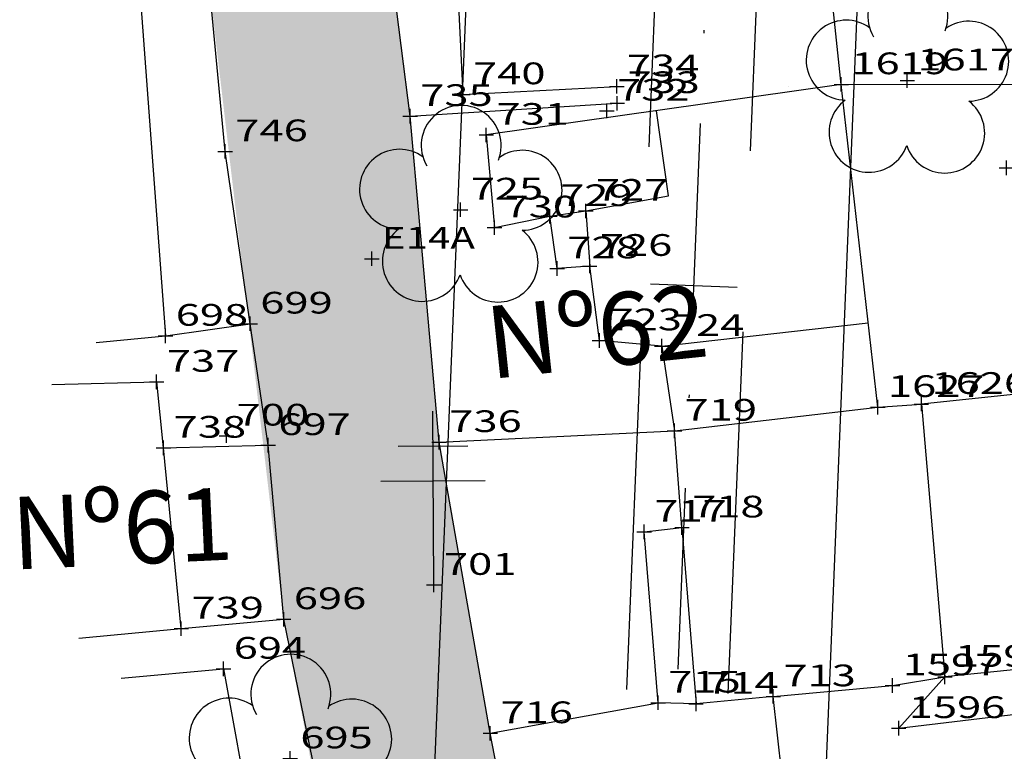
# Model space of a CAD drawing. Extents: x 188447 to 378316, y 1680273 to 3363791.
# Drawn here: x 189096 to 189130, y 1681055 to 1681081 of the extents above; entities that cross this region are included whole.
import ezdxf
from ezdxf.enums import TextEntityAlignment as Align

# ---------------------------------------------------------------- set-up
doc = ezdxf.new("R2010")
doc.units = 0
doc.header["$LTSCALE"] = 5
doc.header["$MEASUREMENT"] = 0
doc.header["$PDSIZE"] = 5
for name, pattern in [('CONTINUO', [0]), ('DASHDOT2', [0.5, 0.25, -0.125, 0, -0.125]), ('DASHED', [0.75, 0.5, -0.25])]:
    doc.linetypes.add(name, pattern=pattern)
doc.layers.get('0').update_dxf_attribs({"linetype": 'CONTINUOUS'})
for name, color, linetype in [('_TG', 7, 'CONTINUO'), ('EIXOPROJ', 10, 'CONTINUOUS'), ('FAIXAS', 10, 'DASHED'), ('MFIOPROJ', 10, 'CONTINUOUS'), ('T-ARVORE', 123, 'CONTINUO'), ('T-CERCA_MURO_TELA', 252, 'CONTINUOUS'), ('T-EDIF', 252, 'CONTINUOUS'), ('T-PLANODIRETOR', 7, 'CONTINUOUS'), ('T-POSTE', 191, 'CONTINUO'), ('T-TERRA', 46, 'CONTINUOUS'), ('T-TEXTG', 7, 'CONTINUOUS'), ('T-TEXTP', 252, 'CONTINUOUS')]:
    doc.layers.add(name, color=color, linetype=linetype)
doc.styles.add('SIMPLEX', font='simplex', dxfattribs={"height": 0.2})
pattern_1 = [(37.5, (1e-05, 3e-05), (-0.0629933581, 1.926823769), [0, -1.52, 0, -1.7, 0, -1.625]), (7.5, (1e-05, 3e-05), (1.7697767053, 2.8221460652), [0, -0.82, 0, -1.37, 0, -0.525]), (327.5, (-1.23, 3e-05), (3.1141418618, 0.0056590535), [0, -0.5, 0, -1.8, 0, -2.35]), (317.5, (-1.23, 3e-05), (3.0061266046, 0.877675565), [0, -0.25, 0, -1.18, 0, -1.35])]

# ---------------------------------------------------------------- blocks, each defined once
blk = doc.blocks.new('SIMB_CRUZETA')
at = {"color": 0}
for points in [[(-0.25, 0), (0.25, 0)], [(0, -0.25), (0, 0.25)]]:
    blk.add_lwpolyline(points, dxfattribs=at)
for tag in ['COTA', 'PONTO', 'DESC']:
    blk.add_attdef(tag, (0, 0), '', height=1)
blk = doc.blocks.new('SIMB_POSTE')
at = {"color": 0}
for points in [[(0, 0), (0, 2.5)], [(-0.5, 2), (0.5, 2)], [(-0.75, 1.5), (0.75, 1.5)]]:
    blk.add_lwpolyline(points, dxfattribs=at)
for tag in ['COTA', 'PONTO', 'DESC']:
    blk.add_attdef(tag, (0, 0), '', height=1)
blk = doc.blocks.new('SIMB_ARVORE')
at = {"color": 0}
for centre, start, end in [((-0.545, 0.75), 18.7498, 233.1301), ((0.545, 0.75), 306.8699, 161.2502), ((-0.88, -0.285), 87.0134, 319.1849), ((0.88, -0.285), 234.9262, 89.0037), ((0, -0.925), 162.8241, 17.1759)]:
    blk.add_arc(centre, 0.575, start, end, dxfattribs=at)
blk.add_point((0, 0), dxfattribs=at)
for tag in ['COTA', 'PONTO', 'DESC']:
    blk.add_attdef(tag, (0, 0), '', height=1)
blk = doc.blocks.new('A$C092160AA')
at = {"layer": 'T-ARVORE'}
blk.add_blockref('SIMB_ARVORE', (1.455, 1.46, -0.814), dxfattribs=at)

msp = doc.modelspace()

# ---------------------------------------------------------------- hatches: boundary and pattern name
at = {"layer": 'T-TERRA', "ltscale": 5}
h = msp.add_hatch(dxfattribs=at)
h.set_pattern_fill('AR-SAND', color=256, style=0)
h.set_pattern_definition(pattern_1)
edge = h.paths.add_edge_path()
edge.add_line((189140.44283, 1681004.05931), (189143.87897, 1681003.51625))
edge.add_line((189143.87897, 1681003.51625), (189147.80057, 1681024.5964))
edge.add_line((189147.80057, 1681024.5964), (189149.07678, 1681047.08781))
edge.add_line((189149.07678, 1681047.08781), (189146.55919, 1681083.67085))
edge.add_line((189146.55919, 1681083.67085), (189150.52119, 1681101.89958))
edge.add_line((189150.52119, 1681101.89958), (189151.8415, 1681113.22482))
edge.add_line((189151.8415, 1681113.22482), (189151.70228, 1681124.34995))
edge.add_line((189151.70228, 1681124.34995), (189151.84152, 1681150.21586))
edge.add_line((189151.84152, 1681150.21586), (189151.7639, 1681173.3809))
edge.add_line((189151.7639, 1681173.3809), (189146.16766, 1681170.85397))
edge.add_line((189146.16766, 1681170.85397), (189143.5925, 1681170.77987))
edge.add_line((189143.5925, 1681170.77987), (189143.56186, 1681162.783))
edge.add_line((189143.56186, 1681162.783), (189145.37904, 1681162.5789))
edge.add_line((189145.37904, 1681162.5789), (189145.79826, 1681154.55673))
edge.add_line((189145.79826, 1681154.55673), (189146.05967, 1681145.69024))
edge.add_line((189146.05967, 1681145.69024), (189148.02906, 1681145.84206))
edge.add_line((189148.02906, 1681145.84206), (189148.50162, 1681136.50012))
edge.add_line((189148.50162, 1681136.50012), (189147.45444, 1681136.30298))
edge.add_line((189147.45444, 1681136.30298), (189147.40595, 1681133.44102))
edge.add_line((189147.40595, 1681133.44102), (189149.89527, 1681133.55489))
edge.add_line((189149.89527, 1681133.55489), (189149.60601, 1681129.38004))
edge.add_line((189149.60601, 1681129.38004), (189145.19325, 1681129.44654))
edge.add_line((189145.19325, 1681129.44654), (189132.31506, 1681129.38036))
edge.add_line((189132.31506, 1681129.38036), (189123.24638, 1681128.58227))
edge.add_line((189123.24638, 1681128.58227), (189123.50726, 1681124.84744))
edge.add_line((189123.50726, 1681124.84744), (189123.64076, 1681123.67175))
edge.add_line((189123.64076, 1681123.67175), (189126.05159, 1681118.02002))
edge.add_line((189126.05159, 1681118.02002), (189134.21408, 1681118.3285))
edge.add_line((189134.21408, 1681118.3285), (189133.96393, 1681121.03433))
edge.add_line((189133.96393, 1681121.03433), (189130.43681, 1681120.76442))
edge.add_line((189130.43681, 1681120.76442), (189130.02401, 1681125.52751))
edge.add_line((189130.02401, 1681125.52751), (189135.72044, 1681125.96343))
edge.add_line((189135.72044, 1681125.96343), (189135.89462, 1681121.17473))
edge.add_line((189135.89462, 1681121.17473), (189138.38959, 1681121.20405))
edge.add_line((189138.38959, 1681121.20405), (189138.17122, 1681126.07334))
edge.add_line((189138.17122, 1681126.07334), (189142.24522, 1681126.25604))
edge.add_line((189142.24522, 1681126.25604), (189142.68023, 1681118.27121))
edge.add_line((189142.68023, 1681118.27121), (189138.172, 1681117.88757))
edge.add_line((189138.172, 1681117.88757), (189137.91113, 1681109.41184))
edge.add_line((189137.91113, 1681109.41184), (189148.63406, 1681109.05282))
edge.add_line((189148.63406, 1681109.05282), (189148.82128, 1681103.09493))
edge.add_line((189148.82128, 1681103.09493), (189146.21628, 1681101.08582))
edge.add_line((189146.21628, 1681101.08582), (189144.45554, 1681084.07731))
edge.add_line((189144.45554, 1681084.07731), (189143.5556, 1681072.83931))
edge.add_line((189143.5556, 1681072.83931), (189142.66827, 1681072.95386))
edge.add_line((189142.66827, 1681072.95386), (189142.56491, 1681059.23539))
edge.add_line((189142.56491, 1681059.23539), (189141.95742, 1681049.38549))
edge.add_line((189141.95742, 1681049.38549), (189145.87784, 1681049.1437))
edge.add_line((189145.87784, 1681049.1437), (189145.4155, 1681043.85474))
edge.add_line((189145.4155, 1681043.85474), (189145.90559, 1681036.61658))
edge.add_line((189145.90559, 1681036.61658), (189145.29515, 1681033.89232))
edge.add_line((189145.29515, 1681033.89232), (189146.82969, 1681027.45443))
edge.add_line((189146.82969, 1681027.45443), (189144.91084, 1681024.13317))
edge.add_line((189144.91084, 1681024.13317), (189134.74253, 1681024.11322))
edge.add_line((189134.74253, 1681024.11322), (189134.57076, 1681026.85837))
edge.add_line((189134.57076, 1681026.85837), (189129.70914, 1681026.78834))
edge.add_line((189129.70914, 1681026.78834), (189130.15998, 1681017.1253))
edge.add_line((189130.15998, 1681017.1253), (189140.80945, 1681017.62216))
edge.add_line((189140.80945, 1681017.62216), (189142.0347, 1681017.86591))
edge.add_line((189142.0347, 1681017.86591), (189141.64367, 1681008.47399))
edge.add_line((189141.64367, 1681008.47399), (189139.30017, 1681008.47871))
edge.add_line((189139.30017, 1681008.47871), (189139.41483, 1681004.30172))
edge.add_line((189139.41483, 1681004.30172), (189141.23164, 1681003.97357))
h = msp.add_hatch(dxfattribs=at)
h.set_pattern_fill('AR-SAND', color=256, style=0)
h.set_pattern_definition(pattern_1)
h.paths.add_polyline_path([(189110.99313, 1681028.3305), (189116.86133, 1681032.76344), (189115.75438, 1681039.96068), (189114.78359, 1681046.98698), (189115.2452, 1681047.21668), (189114.31227, 1681053.51213), (189112.59623, 1681053.30823), (189112.0844, 1681055.97391), (189110.32088, 1681066.02559), (189109.31912, 1681077.282), (189108.08116, 1681087.05729), (189105.53285, 1681094.72324), (189103.83371, 1681106.963), (189102.68492, 1681116.07413), (189102.05815, 1681116.26736), (189101.98648, 1681120.86309), (189101.82411, 1681127.07943), (189102.32128, 1681141.49301), (189102.14377, 1681150.66481), (189101.96702, 1681159.11824), (189096.38742, 1681158.69631), (189096.96585, 1681147.94438), (189096.28741, 1681140.19177), (189097.54219, 1681129.26873), (189097.74617, 1681119.49235), (189098.00452, 1681109.7155), (189096.95174, 1681109.48888), (189097.29862, 1681103.29295), (189099.11168, 1681103.31745), (189098.74676, 1681099.96724), (189099.60438, 1681100.01321), (189099.85532, 1681090.26794), (189100.72742, 1681090.25131), (189101.27531, 1681086.80998), (189102.17275, 1681083.64225), (189104.95613, 1681059.91027)])

# ---------------------------------------------------------------- linework, layer by layer
at = {"layer": 'EIXOPROJ', "linetype": 'DASHDOT2', "ltscale": 5, "flags": 128}
msp.add_lwpolyline([(189108.27998, 1680806.3999), (189121.94335, 1681140.77411), (189127.61095, 1681279.47208)], dxfattribs=at)
at = {"layer": 'FAIXAS', "ltscale": 5}
for p, q in [((189118.06461, 1681088.71443), (189115.35593, 1681022.42693)), ((189121.56169, 1681088.57153), (189118.85301, 1681022.28404))]:
    msp.add_line(p, q, dxfattribs=at)
at = {"layer": 'MFIOPROJ', "ltscale": 5}
for p, q in [((189102.93859, 1681076.06558, 6.93445), (189102.3454, 1681082.30988, 6.93445)), ((189103.7981, 1681070.11613, 6.93445), (189102.93859, 1681076.06558, 6.93445)), ((189104.42245, 1681065.91973, 6.93445), (189103.7981, 1681070.11613, 6.93445)), ((189104.95613, 1681059.91027, 6.93445), (189104.42245, 1681065.91973, 6.93445)), ((189106.79976, 1681050.99075, 6.93445), (189104.95613, 1681059.91027, 6.93445))]:
    msp.add_line(p, q, dxfattribs=at)
at = {"layer": 'MFIOPROJ', "ltscale": 5, "flags": 128}
msp.add_lwpolyline([(189114.56998, 1680831.74376), (189127.18898, 1681140.55976), (189132.86533, 1681279.47208)], dxfattribs=at)
at = {"layer": 'T-CERCA_MURO_TELA', "ltscale": 5, "flags": 128}
for points, elevation in [([(189109.31912, 1681077.282), (189108.08116, 1681087.05729), (189110.40224, 1681087.37202)], 6.60005), ([(189124.19723, 1681078.37976), (189130.11269, 1681078.38484), (189133.13485, 1681077.86503), (189132.83597, 1681075.70417)], 7.21625), ([(189110.32088, 1681066.02559), (189109.31912, 1681077.282), (189116.46783, 1681077.72685)], 6.92438), ([(189135.21582, 1681058.68491), (189134.38151, 1681068.12215), (189126.96032, 1681067.34152)], 8.30015), ([(189110.32088, 1681066.02559), (189118.43978, 1681066.41712)], 6.92438), ([(189112.0844, 1681055.97391), (189110.32088, 1681066.02559)], 7.11977), ([(189142.56491, 1681059.23539), (189135.21582, 1681058.68491), (189127.77442, 1681057.92401)], 8.16825), ([(189115.2452, 1681047.21668), (189114.31227, 1681053.51213), (189112.59623, 1681053.30823), (189112.0844, 1681055.97391), (189117.87846, 1681057.03085)], 7.1994)]:
    msp.add_lwpolyline(points, dxfattribs=dict(at, elevation=elevation))
at = {"layer": 'T-EDIF', "ltscale": 5}
for p, q in [((189122.36746, 1681078.31348, 7.35814), (189122.36746, 1681078.31348, 7.35814)), ((189125.96676, 1681057.6234, 7.45456), (189127.77442, 1681057.92401, 7.45456)), ((189127.77442, 1681057.92401, 7.45456), (189126.1785, 1681056.1496, 7.45456)), ((189121.8502, 1681057.24737, 7.45456), (189125.96676, 1681057.6234, 7.45456)), ((189122.86494, 1681048.22658, 7.45456), (189121.8502, 1681057.24737, 7.45456)), ((189126.1785, 1681056.1496, 7.45456), (189132.96094, 1681056.9578, 7.45456))]:
    msp.add_line(p, q, dxfattribs=at)
at = {"layer": 'T-EDIF', "ltscale": 5, "flags": 128}
for points, elevation in [([(189124.19723, 1681078.37976), (189123.60243, 1681083.95762), (189110.87428, 1681083.48647), (189111.14054, 1681078.03389), (189116.452, 1681078.3084), (189116.452, 1681078.3084)], 7.21625), ([(189099.95212, 1681082.08097), (189100.88036, 1681069.69517), (189103.7981, 1681070.11613)], 6.41988), ([(189125.4569, 1681067.23462), (189124.19723, 1681078.37976), (189111.94757, 1681076.63332)], 7.33871), ([(189118.23624, 1681074.53004), (189117.81707, 1681077.47014)], 6.77079), ([(189111.94757, 1681076.63332), (189112.22923, 1681073.43343), (189114.14396, 1681073.82554), (189115.38339, 1681074.00924), (189115.5174, 1681072.10774), (189114.39083, 1681072.0239), (189114.14396, 1681073.82554)], 6.77079), ([(189115.38339, 1681074.00924), (189118.23624, 1681074.53004)], 6.77079), ([(189118.00325, 1681069.34355), (189115.85014, 1681069.53707), (189115.5174, 1681072.10774)], 6.71357), ([(189118.00325, 1681069.34355), (189125.12753, 1681070.14876)], 6.71357), ([(189098.48709, 1681069.46626), (189100.88036, 1681069.69517)], 6.531), ([(189118.00325, 1681069.34355), (189118.43978, 1681066.41712)], 6.71357), ([(189096.96057, 1681068.01748), (189100.57261, 1681068.10735)], 6.49871), ([(189100.81041, 1681065.82986), (189100.57261, 1681068.10735)], 6.55224), ([(189118.69831, 1681063.07654), (189118.43978, 1681066.41712), (189125.4569, 1681067.23462), (189126.96032, 1681067.34152), (189127.77442, 1681057.92401)], 7.33871), ([(189100.81041, 1681065.82986), (189104.42245, 1681065.91973)], 6.55224), ([(189101.42335, 1681059.5868), (189100.81041, 1681065.82986)], 6.57942), ([(189121.8502, 1681057.24737), (189119.18601, 1681056.98693), (189117.87846, 1681057.03085), (189117.39785, 1681062.9305), (189118.69831, 1681063.07654), (189119.18601, 1681056.98693)], 7.64136), ([(189101.42335, 1681059.5868), (189104.95613, 1681059.91027)], 6.57942), ([(189097.89057, 1681059.26334), (189101.42335, 1681059.5868)], 6.2662), ([(189099.34713, 1681057.87583), (189102.87991, 1681058.1993)], 6.44), ([(189102.87991, 1681058.1993), (189103.85912, 1681052.80893)], 6.75322)]:
    msp.add_lwpolyline(points, dxfattribs=dict(at, elevation=elevation))
at = {"layer": 'T-PLANODIRETOR', "ltscale": 5, "flags": 128}
msp.add_lwpolyline([(189101.08123, 1680832.29495), (189113.70023, 1681141.11095), (189125.972, 1681441.42687)], dxfattribs=at)
at = {"layer": 'T-TEXTG', "ltscale": 5}
msp.add_line((189117.61017, 1681071.49536), (189120.60767, 1681071.37286), dxfattribs=at)

# ---------------------------------------------------------------- block references
at = {"layer": '_TG', "color": 5}
ref = msp.add_blockref('SIMB_CRUZETA', (189126.47306, 1681078.50977, 7.18895), dxfattribs=at)
ref.add_attrib('PONTO', '1617', dxfattribs={"layer": '0', "color": 1, "height": 0.75, "style": 'SIMPLEX', "width": 1.414141, "flags": 8}).set_placement((189126.82306, 1681078.85977), (189130.15639, 1681078.85977), align=Align.FIT)
ref = msp.add_blockref('SIMB_CRUZETA', (189116.45156, 1681078.30844, 6.79561), dxfattribs=at)
ref.add_attrib('PONTO', '734', dxfattribs={"layer": '0', "color": 1, "height": 0.75, "style": 'SIMPLEX', "width": 1.272727, "flags": 8}).set_placement((189116.80156, 1681078.65844), (189119.30156, 1681078.65844), align=Align.FIT)
ref = msp.add_blockref('SIMB_CRUZETA', (189124.19679, 1681078.3798, 7.21625), dxfattribs=at)
ref.add_attrib('PONTO', '1619', dxfattribs={"layer": '0', "color": 1, "height": 0.75, "style": 'SIMPLEX', "width": 1.435898, "flags": 8}).set_placement((189124.54679, 1681078.7298), (189127.88013, 1681078.7298), align=Align.FIT)
ref = msp.add_blockref('SIMB_CRUZETA', (189111.1401, 1681078.03393, 6.68465), dxfattribs=at)
ref.add_attrib('PONTO', '740', dxfattribs={"layer": '0', "color": 1, "height": 0.75, "style": 'SIMPLEX', "width": 1.296296, "flags": 8}).set_placement((189111.4901, 1681078.38393), (189113.9901, 1681078.38393), align=Align.FIT)
ref = msp.add_blockref('SIMB_CRUZETA', (189116.4674, 1681077.72689, 7.68308), dxfattribs=at)
ref.add_attrib('PONTO', '733', dxfattribs={"layer": '0', "color": 1, "height": 0.75, "style": 'SIMPLEX', "width": 1.296296, "flags": 8}).set_placement((189116.8174, 1681078.07689), (189119.3174, 1681078.07689), align=Align.FIT)
ref = msp.add_blockref('SIMB_CRUZETA', (189116.10907, 1681077.46652, 6.92086), dxfattribs=at)
ref.add_attrib('PONTO', '732', dxfattribs={"layer": '0', "color": 1, "height": 0.75, "style": 'SIMPLEX', "width": 1.296296, "flags": 8}).set_placement((189116.45907, 1681077.81652), (189118.95907, 1681077.81652), align=Align.FIT)
ref = msp.add_blockref('SIMB_CRUZETA', (189109.31868, 1681077.28203, 6.60005), dxfattribs=at)
ref.add_attrib('PONTO', '735', dxfattribs={"layer": '0', "color": 1, "height": 0.75, "style": 'SIMPLEX', "width": 1.296296, "flags": 8}).set_placement((189109.66868, 1681077.63203), (189112.16868, 1681077.63203), align=Align.FIT)
ref = msp.add_blockref('SIMB_CRUZETA', (189111.94713, 1681076.63335, 6.77079), dxfattribs=at)
ref.add_attrib('PONTO', '731', dxfattribs={"layer": '0', "color": 1, "height": 0.75, "style": 'SIMPLEX', "width": 1.555556, "flags": 8}).set_placement((189112.29713, 1681076.98335), (189114.79713, 1681076.98335), align=Align.FIT)
ref = msp.add_blockref('SIMB_CRUZETA', (189102.93816, 1681076.06561, 6.45893), dxfattribs=at)
ref.add_attrib('PONTO', '746', dxfattribs={"layer": '0', "color": 1, "height": 0.75, "style": 'SIMPLEX', "width": 1.320755, "flags": 8}).set_placement((189103.28816, 1681076.41561), (189105.78816, 1681076.41561), align=Align.FIT)
ref = msp.add_blockref('SIMB_CRUZETA', (189129.89255, 1681075.49661, 7.46088), dxfattribs=at)
ref.add_attrib('PONTO', '1624', dxfattribs={"layer": '0', "color": 1, "height": 0.75, "style": 'SIMPLEX', "width": 1.314554, "flags": 8}).set_placement((189130.24255, 1681075.84661), (189133.57588, 1681075.84661), align=Align.FIT)
ref = msp.add_blockref('SIMB_CRUZETA', (189111.06002, 1681074.0526, 6.83868), dxfattribs=at)
ref.add_attrib('PONTO', '725', dxfattribs={"layer": '0', "color": 1, "height": 0.75, "style": 'SIMPLEX', "width": 1.296296, "flags": 8}).set_placement((189111.41002, 1681074.4026), (189113.91002, 1681074.4026), align=Align.FIT)
ref = msp.add_blockref('SIMB_CRUZETA', (189115.38296, 1681074.00928, 6.92084), dxfattribs=at)
ref.add_attrib('PONTO', '727', dxfattribs={"layer": '0', "color": 1, "height": 0.75, "style": 'SIMPLEX', "width": 1.296296, "flags": 8}).set_placement((189115.73296, 1681074.35928), (189118.23296, 1681074.35928), align=Align.FIT)
ref = msp.add_blockref('SIMB_CRUZETA', (189114.14353, 1681073.82558, 6.84383), dxfattribs=at)
ref.add_attrib('PONTO', '729', dxfattribs={"layer": '0', "color": 1, "height": 0.75, "style": 'SIMPLEX', "width": 1.320755, "flags": 8}).set_placement((189114.49353, 1681074.17558), (189116.99353, 1681074.17558), align=Align.FIT)
ref = msp.add_blockref('SIMB_CRUZETA', (189112.2288, 1681073.43347, 6.8296), dxfattribs=at)
ref.add_attrib('PONTO', '730', dxfattribs={"layer": '0', "color": 1, "height": 0.75, "style": 'SIMPLEX', "width": 1.296296, "flags": 8}).set_placement((189112.5788, 1681073.78347), (189115.0788, 1681073.78347), align=Align.FIT)
ref = msp.add_blockref('SIMB_CRUZETA', (189107.99615, 1681072.35857, 6.53806), dxfattribs=at)
ref.add_attrib('PONTO', 'E14A', dxfattribs={"layer": '0', "color": 1, "height": 0.75, "style": 'SIMPLEX', "width": 1.265258, "flags": 8}).set_placement((189108.34615, 1681072.70857), (189111.55449, 1681072.70857), align=Align.FIT)
ref = msp.add_blockref('SIMB_CRUZETA', (189114.3904, 1681072.02394, 6.91864), dxfattribs=at)
ref.add_attrib('PONTO', '728', dxfattribs={"layer": '0', "color": 1, "height": 0.75, "style": 'SIMPLEX', "width": 1.296296, "flags": 8}).set_placement((189114.7404, 1681072.37394), (189117.2404, 1681072.37394), align=Align.FIT)
ref = msp.add_blockref('SIMB_CRUZETA', (189115.51697, 1681072.10777, 7.13494), dxfattribs=at)
ref.add_attrib('PONTO', '726', dxfattribs={"layer": '0', "color": 1, "height": 0.75, "style": 'SIMPLEX', "width": 1.320755, "flags": 8}).set_placement((189115.86697, 1681072.45778), (189118.36697, 1681072.45778), align=Align.FIT)
ref = msp.add_blockref('SIMB_CRUZETA', (189103.79767, 1681070.11616, 6.58938), dxfattribs=at)
ref.add_attrib('PONTO', '699', dxfattribs={"layer": '0', "color": 1, "height": 0.75, "style": 'SIMPLEX', "width": 1.320755, "flags": 8}).set_placement((189104.14767, 1681070.46616), (189106.64767, 1681070.46616), align=Align.FIT)
ref = msp.add_blockref('SIMB_CRUZETA', (189100.87993, 1681069.6952, 6.4), dxfattribs=at)
ref.add_attrib('PONTO', '698', dxfattribs={"layer": '0', "color": 1, "height": 0.75, "style": 'SIMPLEX', "width": 1.296296, "flags": 8}).set_placement((189101.22993, 1681070.0452), (189103.72993, 1681070.0452), align=Align.FIT)
ref = msp.add_blockref('SIMB_CRUZETA', (189115.84971, 1681069.5371, 6.96276), dxfattribs=at)
ref.add_attrib('PONTO', '723', dxfattribs={"layer": '0', "color": 1, "height": 0.75, "style": 'SIMPLEX', "width": 1.296296, "flags": 8}).set_placement((189116.19971, 1681069.8871), (189118.69971, 1681069.8871), align=Align.FIT)
ref = msp.add_blockref('SIMB_CRUZETA', (189118.00282, 1681069.34359, 6.71357), dxfattribs=at)
ref.add_attrib('PONTO', '724', dxfattribs={"layer": '0', "color": 1, "height": 0.75, "style": 'SIMPLEX', "width": 1.272727, "flags": 8}).set_placement((189118.35281, 1681069.69359), (189120.85281, 1681069.69359), align=Align.FIT)
ref = msp.add_blockref('SIMB_CRUZETA', (189100.57218, 1681068.10738, 6.48248), dxfattribs=at)
ref.add_attrib('PONTO', '737', dxfattribs={"layer": '0', "color": 1, "height": 0.75, "style": 'SIMPLEX', "width": 1.296296, "flags": 8}).set_placement((189100.92218, 1681068.45738), (189103.42218, 1681068.45738), align=Align.FIT)
ref = msp.add_blockref('SIMB_CRUZETA', (189125.45647, 1681067.23466, 7.33144), dxfattribs=at)
ref.add_attrib('PONTO', '1627', dxfattribs={"layer": '0', "color": 1, "height": 0.75, "style": 'SIMPLEX', "width": 1.333335, "flags": 8}).set_placement((189125.80647, 1681067.58466), (189129.1398, 1681067.58466), align=Align.FIT)
ref = msp.add_blockref('SIMB_CRUZETA', (189126.95989, 1681067.34157, 7.24533), dxfattribs=at)
ref.add_attrib('PONTO', '1626', dxfattribs={"layer": '0', "color": 1, "height": 0.75, "style": 'SIMPLEX', "width": 1.352657, "flags": 8}).set_placement((189127.30989, 1681067.69157), (189130.64322, 1681067.69157), align=Align.FIT)
ref = msp.add_blockref('SIMB_CRUZETA', (189102.98081, 1681066.24877, 6.58193), dxfattribs=at)
ref.add_attrib('PONTO', '700', dxfattribs={"layer": '0', "color": 1, "height": 0.75, "style": 'SIMPLEX', "width": 1.296296, "flags": 8}).set_placement((189103.33081, 1681066.59877), (189105.83081, 1681066.59877), align=Align.FIT)
ref = msp.add_blockref('SIMB_CRUZETA', (189118.43936, 1681066.41715, 7.23948), dxfattribs=at)
ref.add_attrib('PONTO', '719', dxfattribs={"layer": '0', "color": 1, "height": 0.75, "style": 'SIMPLEX', "width": 1.428571, "flags": 8}).set_placement((189118.78936, 1681066.76716), (189121.28936, 1681066.76716), align=Align.FIT)
ref = msp.add_blockref('SIMB_CRUZETA', (189104.42202, 1681065.91976, 6.53601), dxfattribs=at)
ref.add_attrib('PONTO', '697', dxfattribs={"layer": '0', "color": 1, "height": 0.75, "style": 'SIMPLEX', "width": 1.296296, "flags": 8}).set_placement((189104.77202, 1681066.26976), (189107.27202, 1681066.26976), align=Align.FIT)
ref = msp.add_blockref('SIMB_CRUZETA', (189110.32045, 1681066.02563, 6.92438), dxfattribs=at)
ref.add_attrib('PONTO', '736', dxfattribs={"layer": '0', "color": 1, "height": 0.75, "style": 'SIMPLEX', "width": 1.320755, "flags": 8}).set_placement((189110.67045, 1681066.37563), (189113.17045, 1681066.37563), align=Align.FIT)
ref = msp.add_blockref('SIMB_CRUZETA', (189100.80999, 1681065.82989, 6.55224), dxfattribs=at)
ref.add_attrib('PONTO', '738', dxfattribs={"layer": '0', "color": 1, "height": 0.75, "style": 'SIMPLEX', "width": 1.296296, "flags": 8}).set_placement((189101.15999, 1681066.17989), (189103.65999, 1681066.17989), align=Align.FIT)
ref = msp.add_blockref('SIMB_CRUZETA', (189117.39742, 1681062.93054, 7.306), dxfattribs=at)
ref.add_attrib('PONTO', '717', dxfattribs={"layer": '0', "color": 1, "height": 0.75, "style": 'SIMPLEX', "width": 1.4, "flags": 8}).set_placement((189117.74742, 1681063.28054), (189120.24742, 1681063.28054), align=Align.FIT)
ref = msp.add_blockref('SIMB_CRUZETA', (189118.69789, 1681063.07658, 7.33871), dxfattribs=at)
ref.add_attrib('PONTO', '718', dxfattribs={"layer": '0', "color": 1, "height": 0.75, "style": 'SIMPLEX', "width": 1.4, "flags": 8}).set_placement((189119.04789, 1681063.42658), (189121.54789, 1681063.42658), align=Align.FIT)
ref = msp.add_blockref('SIMB_CRUZETA', (189110.13609, 1681061.09496, 6.85637), dxfattribs=at)
ref.add_attrib('PONTO', '701', dxfattribs={"layer": '0', "color": 1, "height": 0.75, "style": 'SIMPLEX', "width": 1.555556, "flags": 8}).set_placement((189110.48609, 1681061.44496), (189112.98609, 1681061.44496), align=Align.FIT)
ref = msp.add_blockref('SIMB_CRUZETA', (189104.95571, 1681059.91031, 6.89263), dxfattribs=at)
ref.add_attrib('PONTO', '696', dxfattribs={"layer": '0', "color": 1, "height": 0.75, "style": 'SIMPLEX', "width": 1.320755, "flags": 8}).set_placement((189105.30571, 1681060.26031), (189107.80571, 1681060.26031), align=Align.FIT)
ref = msp.add_blockref('SIMB_CRUZETA', (189101.42292, 1681059.58683, 6.57942), dxfattribs=at)
ref.add_attrib('PONTO', '739', dxfattribs={"layer": '0', "color": 1, "height": 0.75, "style": 'SIMPLEX', "width": 1.320755, "flags": 8}).set_placement((189101.77292, 1681059.93684), (189104.27292, 1681059.93684), align=Align.FIT)
ref = msp.add_blockref('SIMB_CRUZETA', (189102.87949, 1681058.19933, 6.75322), dxfattribs=at)
ref.add_attrib('PONTO', '694', dxfattribs={"layer": '0', "color": 1, "height": 0.75, "style": 'SIMPLEX', "width": 1.272727, "flags": 8}).set_placement((189103.22949, 1681058.54933), (189105.72949, 1681058.54933), align=Align.FIT)
ref = msp.add_blockref('SIMB_CRUZETA', (189127.77399, 1681057.92406, 7.69691), dxfattribs=at)
ref.add_attrib('PONTO', '1598', dxfattribs={"layer": '0', "color": 1, "height": 0.75, "style": 'SIMPLEX', "width": 1.333333, "flags": 8}).set_placement((189128.12399, 1681058.27406), (189131.45732, 1681058.27406), align=Align.FIT)
ref = msp.add_blockref('SIMB_CRUZETA', (189125.96634, 1681057.62344, 7.53955), dxfattribs=at)
ref.add_attrib('PONTO', '1597', dxfattribs={"layer": '0', "color": 1, "height": 0.75, "style": 'SIMPLEX', "width": 1.333333, "flags": 8}).set_placement((189126.31634, 1681057.97344), (189129.64967, 1681057.97344), align=Align.FIT)
ref = msp.add_blockref('SIMB_CRUZETA', (189117.87803, 1681057.03089, 7.33718), dxfattribs=at)
ref.add_attrib('PONTO', '715', dxfattribs={"layer": '0', "color": 1, "height": 0.75, "style": 'SIMPLEX', "width": 1.4, "flags": 8}).set_placement((189118.22803, 1681057.38089), (189120.72803, 1681057.38089), align=Align.FIT)
ref = msp.add_blockref('SIMB_CRUZETA', (189121.84977, 1681057.24741, 7.64136), dxfattribs=at)
ref.add_attrib('PONTO', '713', dxfattribs={"layer": '0', "color": 1, "height": 0.75, "style": 'SIMPLEX', "width": 1.4, "flags": 8}).set_placement((189122.19977, 1681057.59741), (189124.69977, 1681057.59741), align=Align.FIT)
ref = msp.add_blockref('SIMB_CRUZETA', (189119.18558, 1681056.98697, 7.2825), dxfattribs=at)
ref.add_attrib('PONTO', '714', dxfattribs={"layer": '0', "color": 1, "height": 0.75, "style": 'SIMPLEX', "width": 1.372549, "flags": 8}).set_placement((189119.53558, 1681057.33697), (189122.03558, 1681057.33697), align=Align.FIT)
ref = msp.add_blockref('SIMB_CRUZETA', (189126.17808, 1681056.14964, 7.7977), dxfattribs=at)
ref.add_attrib('PONTO', '1596', dxfattribs={"layer": '0', "color": 1, "height": 0.75, "style": 'SIMPLEX', "width": 1.352657, "flags": 8}).set_placement((189126.52808, 1681056.49964), (189129.86141, 1681056.49964), align=Align.FIT)
ref = msp.add_blockref('SIMB_CRUZETA', (189112.08397, 1681055.97394, 7.11977), dxfattribs=at)
ref.add_attrib('PONTO', '716', dxfattribs={"layer": '0', "color": 1, "height": 0.75, "style": 'SIMPLEX', "width": 1.428571, "flags": 8}).set_placement((189112.43397, 1681056.32394), (189114.93397, 1681056.32394), align=Align.FIT)
ref = msp.add_blockref('SIMB_CRUZETA', (189105.18041, 1681055.10397, 6.78257), dxfattribs=at)
ref.add_attrib('PONTO', '695', dxfattribs={"layer": '0', "color": 1, "height": 0.75, "style": 'SIMPLEX', "width": 1.296296, "flags": 8}).set_placement((189105.53041, 1681055.45397), (189108.03041, 1681055.45397), align=Align.FIT)
at = {"layer": 'T-ARVORE', "linetype": 'CONTINUO', "xscale": 2.399999999957097, "yscale": 2.400000000023283, "zscale": 2.4, "rotation": 251.5033490982244}
for p in [(189124.25783, 1681082.93317, 9.14255), (189108.84479, 1681078.476, 8.79228), (189102.96517, 1681059.52738, 8.73617)]:
    msp.add_blockref('A$C092160AA', p, dxfattribs=at)
at = {"layer": 'T-POSTE', "xscale": 2.400000000004796, "yscale": 2.400000000023283, "zscale": 2.4, "rotation": 0.368256584036389}
msp.add_blockref('SIMB_POSTE', (189110.13651, 1681061.09492, 6.85637), dxfattribs=at)

# ---------------------------------------------------------------- texts
at = {"layer": 'T-TEXTP'}
for s, rotation, p in [('Nº62', 6.014666, (189112.08993, 1681068.20306, 12.15939)), ('Nº61', 2.642423, (189095.61705, 1681061.62427, 12.15939))]:
    msp.add_text(s, height=2.5, rotation=rotation, dxfattribs=at).set_placement(p)

doc.saveas('drawing.dxf')
